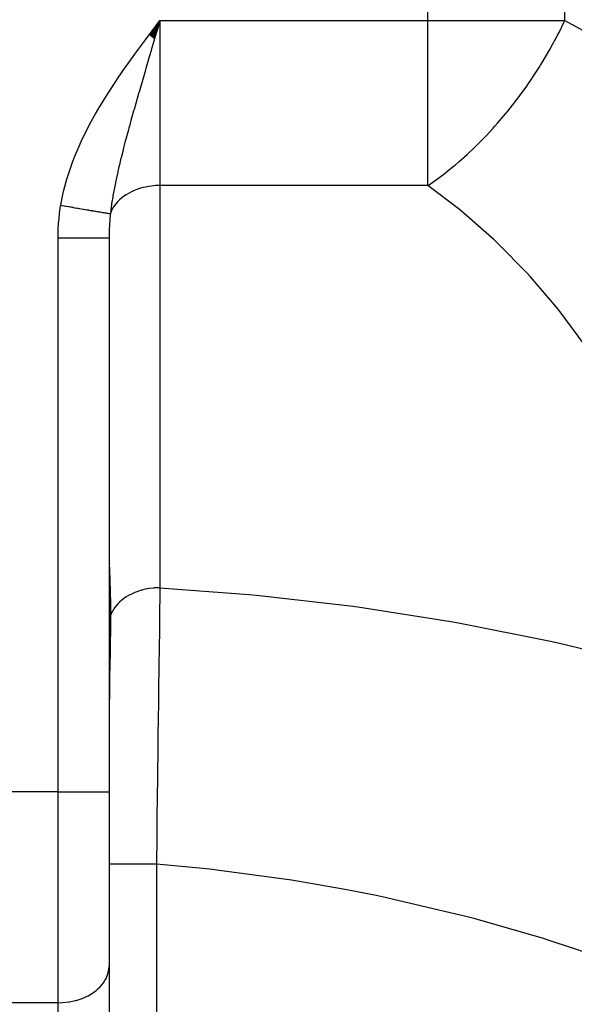
# Model space of a CAD drawing. Extents: x 24 to 1338, y -772 to 196.
# Drawn here: x 494 to 538, y -654 to -576 of the extents above; entities that cross this region are included whole.
import ezdxf

# ---------------------------------------------------------------- set-up
doc = ezdxf.new("R2010")
doc.units = 0
doc.linetypes.add('DASHED', pattern=[11.05, 8.7, -2.35])
doc.layers.get('0').update_dxf_attribs({"linetype": 'CONTINUOUS'})
doc.layers.add('NEVIDI', color=4, linetype='DASHED')

msp = doc.modelspace()

# ---------------------------------------------------------------- linework, layer by layer
at = {"color": 2}
for p, q in [((504.164309, -577.484953), (505, -576.359453)), ((504.177418, -577.494798), (505, -576.359453)), ((504.190527, -577.504642), (505, -576.359453)), ((504.203636, -577.514486), (505, -576.359453)), ((504.216744, -577.52433), (505, -576.359453)), ((504.229851, -577.534173), (505, -576.359453)), ((504.242956, -577.544014), (505, -576.359453)), ((504.25606, -577.553855), (505, -576.359453)), ((504.269163, -577.563694), (505, -576.359453)), ((504.282263, -577.573532), (505, -576.359453)), ((504.295361, -577.583369), (505, -576.359453)), ((504.308457, -577.593203), (505, -576.359453)), ((504.321551, -577.603036), (505, -576.359453)), ((504.334641, -577.612867), (505, -576.359453)), ((504.347729, -577.622695), (505, -576.359453)), ((504.360814, -577.632521), (505, -576.359453)), ((504.373895, -577.642344), (505, -576.359453)), ((504.386972, -577.652165), (505, -576.359453)), ((504.400045, -577.661983), (505, -576.359453)), ((504.413115, -577.671797), (505, -576.359453)), ((504.42618, -577.681609), (505, -576.359453)), ((504.43924, -577.691417), (505, -576.359453)), ((504.452296, -577.701221), (505, -576.359453)), ((504.465347, -577.711022), (505, -576.359453)), ((504.478392, -577.720818), (505, -576.359453)), ((504.491432, -577.730611), (505, -576.359453)), ((504.504467, -577.740399), (505, -576.359453)), ((504.517495, -577.750183), (505, -576.359453)), ((504.530518, -577.759963), (505, -576.359453)), ((504.543534, -577.769737), (505, -576.359453)), ((504.556544, -577.779507), (505, -576.359453)), ((504.569547, -577.789272), (505, -576.359453)), ((505, -576.359453), (504.845036, -576.886589)), ((504.845036, -576.886589), (504.728112, -577.284395)), ((501, -593.423409), (501, -636.854681)), ((501, -593.423409), (501, -636.854681)), ((501, -636.854681), (501, -650.522137)), ((501, -636.854681), (501, -650.522137)), ((501, -650.522137), (501, -662.355769))]:
    msp.add_line(p, q, dxfattribs=at)
at = {"layer": 'NEVIDI', "color": 7, "linetype": 'CONTINUOUS'}
for p, q in [((526.025042, -576.359453), (526.025042, -462)), ((536.76448, -576.359453), (536.76448, -462)), ((504.155859, -577.478602), (504.700139, -576.756242)), ((504.700139, -576.756242), (505, -576.359453)), ((505, -576.359453), (526.025042, -576.359453)), ((505, -576.359453), (505, -589.30757)), ((526.025042, -576.359453), (536.76448, -576.359453)), ((526.025042, -589.30757), (526.025042, -576.359453)), ((536.309366, -577.301332), (536.713248, -576.469674)), ((536.713248, -576.469674), (536.764483, -576.35945)), ((536.76448, -576.359453), (538.448143, -577.286144)), ((503.857062, -577.877531), (504.155859, -577.478602)), ((504.728112, -577.284395), (504.577925, -577.795555)), ((535.677327, -578.492435), (536.212746, -577.491434)), ((536.212746, -577.491434), (536.305116, -577.309761)), ((536.305116, -577.309761), (536.309366, -577.301332)), ((503.319035, -578.602795), (503.857062, -577.877531)), ((504.525081, -577.975475), (504.343795, -578.593048)), ((504.577925, -577.795555), (504.525081, -577.975475)), ((502.496747, -579.73727), (503.025301, -579.003791)), ((503.025301, -579.003791), (503.319035, -578.602795)), ((504.307718, -578.716022), (504.159493, -579.221621)), ((504.343795, -578.593048), (504.307718, -578.716022)), ((535.04027, -579.585986), (535.513098, -578.783579)), ((535.513098, -578.783579), (535.6151, -578.603558)), ((535.6151, -578.603558), (535.677327, -578.492435)), ((502.209845, -580.143264), (502.496747, -579.73727)), ((504.159493, -579.221621), (503.893742, -580.129968)), ((534.747434, -580.058916), (534.858348, -579.881808)), ((534.858348, -579.881808), (535.04027, -579.585986)), ((501.696302, -580.88729), (502.209845, -580.143264)), ((503.74833, -580.628361), (503.489562, -581.518822)), ((503.853057, -580.269299), (503.74833, -580.628361)), ((503.866137, -580.224494), (503.853057, -580.269299)), ((503.893742, -580.129968), (503.866137, -580.224494)), ((534.04023, -581.135448), (534.3932, -580.609069)), ((534.3932, -580.609069), (534.747434, -580.058916)), ((500.925602, -582.057748), (501.419807, -581.298822)), ((501.419807, -581.298822), (501.696302, -580.88729)), ((533.727498, -581.585103), (533.921174, -581.308415)), ((533.921174, -581.308415), (534.04023, -581.135448)), ((500.660848, -582.478815), (500.925602, -582.057748)), ((503.348134, -582.00817), (503.210284, -582.487482)), ((503.380383, -581.896389), (503.348134, -582.00817)), ((503.489562, -581.518822), (503.380383, -581.896389)), ((533.16631, -582.355971), (533.727498, -581.585103)), ((500.192334, -583.254195), (500.660848, -582.478815)), ((503.098091, -582.879604), (502.962782, -583.355426)), ((503.210284, -582.487482), (503.098091, -582.879604)), ((532.293289, -583.472907), (533.032268, -582.533699)), ((533.032268, -582.533699), (533.039969, -582.523552)), ((533.039969, -582.523552), (533.16631, -582.355971)), ((499.50698, -584.478257), (499.943192, -583.68516)), ((499.943192, -583.68516), (500.192334, -583.254195)), ((502.933533, -583.458761), (502.724199, -584.204295)), ((502.962782, -583.355426), (502.933533, -583.458761)), ((531.491851, -584.420146), (532.110011, -583.695788)), ((532.110011, -583.695788), (532.242786, -583.534706)), ((532.242786, -583.534706), (532.293289, -583.472907)), ((499.277613, -584.91893), (499.50698, -584.478257)), ((502.724199, -584.204295), (502.596076, -584.666857)), ((531.275991, -584.663576), (531.491851, -584.420146)), ((498.880012, -585.731764), (499.277613, -584.91893)), ((502.519358, -584.946621), (502.372477, -585.489275)), ((502.564791, -584.78067), (502.519358, -584.946621)), ((502.596076, -584.666857), (502.564791, -584.78067)), ((530.608049, -585.387392), (531.137697, -584.817045)), ((531.137697, -584.817045), (531.275991, -584.663576)), ((498.674031, -586.182904), (498.880012, -585.731764)), ((502.25346, -585.937132), (502.144526, -586.354859)), ((502.372477, -585.489275), (502.25346, -585.937132)), ((529.61391, -586.387131), (530.129829, -585.87949)), ((530.129829, -585.87949), (530.272669, -585.734716)), ((530.272669, -585.734716), (530.608049, -585.387392)), ((498.320998, -587.018924), (498.674031, -586.182904)), ((502.047952, -586.732657), (501.947289, -587.135463)), ((502.144526, -586.354859), (502.047952, -586.732657)), ((529.093436, -586.875712), (529.239836, -586.740628)), ((529.239836, -586.740628), (529.546961, -586.451285)), ((529.546961, -586.451285), (529.61391, -586.387131)), ((497.844112, -588.333845), (498.142655, -587.480024)), ((498.142655, -587.480024), (498.320998, -587.018924)), ((501.940039, -587.164878), (501.815274, -587.680954)), ((501.947289, -587.135463), (501.940039, -587.164878)), ((528.184726, -587.674266), (528.470189, -587.430715)), ((528.470189, -587.430715), (529.093436, -586.875712)), ((497.698127, -588.802717), (497.844112, -588.333845)), ((501.660513, -588.353216), (501.536133, -588.929076)), ((501.755502, -587.935785), (501.660513, -588.353216)), ((501.815274, -587.680954), (501.755502, -587.935785)), ((527.137803, -588.511658), (528.035658, -587.798829)), ((528.035658, -587.798829), (528.184726, -587.674266)), ((497.46222, -589.671991), (497.698127, -588.802717)), ((501.501721, -589.095802), (501.422242, -589.496575)), ((501.536133, -588.929076), (501.501721, -589.095802)), ((526.036676, -589.299745), (526.783834, -588.775266)), ((526.783834, -588.775266), (526.963931, -588.642365)), ((526.963931, -588.642365), (527.114458, -588.529345)), ((527.114458, -588.529345), (527.137803, -588.511658)), ((497.352067, -590.150726), (497.46222, -589.671991)), ((501.40068, -589.609722), (501.31216, -590.099627)), ((501.422242, -589.496575), (501.40068, -589.609722)), ((502.519316, -589.927736), (502.355582, -590.026064)), ((502.754334, -589.803818), (502.519316, -589.927736)), ((502.933456, -589.721319), (502.754334, -589.803818)), ((503.188819, -589.619434), (502.933456, -589.721319)), ((503.380357, -589.553998), (503.188819, -589.619434)), ((503.652117, -589.475852), (503.380357, -589.553998)), ((503.852934, -589.428417), (503.652117, -589.475852)), ((504.13682, -589.375364), (503.852934, -589.428417)), ((504.343772, -589.346555), (504.13682, -589.375364)), ((504.635313, -589.319553), (504.343772, -589.346555)), ((504.844956, -589.309732), (504.635313, -589.319553)), ((505, -589.30757), (504.844956, -589.309732)), ((505, -589.30757), (505, -620.852456)), ((526.025042, -589.30757), (505, -589.30757)), ((526.025042, -589.30757), (526.036676, -589.299745)), ((528.498638, -591.198657), (526.025042, -589.30757)), ((497.215945, -590.856878), (497.352067, -590.150726)), ((501.231272, -590.595801), (501.146673, -591.197338)), ((501.293424, -590.209653), (501.231272, -590.595801)), ((501.31216, -590.099627), (501.293424, -590.209653)), ((501.689907, -590.569489), (501.536134, -590.745955)), ((501.815084, -590.44414), (501.689907, -590.569489)), ((501.998853, -590.282671), (501.815084, -590.44414)), ((502.144545, -590.169959), (501.998853, -590.282671)), ((502.355582, -590.026064), (502.144545, -590.169959)), ((497.123496, -591.476841), (497.206589, -590.912348)), ((497.206589, -590.912348), (497.215945, -590.856878)), ((497.215945, -590.856878), (497.304504, -590.871988)), ((497.304504, -590.871988), (497.326947, -590.875817)), ((497.326947, -590.875817), (497.476509, -590.901335)), ((497.476509, -590.901335), (497.498867, -590.905149)), ((497.498867, -590.905149), (497.627473, -590.927091)), ((497.627473, -590.927091), (497.647785, -590.930557)), ((497.647785, -590.930557), (497.648028, -590.930598)), ((497.648028, -590.930598), (497.670143, -590.934371)), ((497.670143, -590.934371), (497.818564, -590.959693)), ((497.818564, -590.959693), (497.84068, -590.963466)), ((497.84068, -590.963466), (497.988056, -590.98861)), ((497.988056, -590.98861), (498.010023, -590.992357)), ((498.010023, -590.992357), (498.094146, -591.006709)), ((498.094146, -591.006709), (498.114085, -591.010111)), ((498.114085, -591.010111), (498.156145, -591.017286)), ((498.156145, -591.017286), (498.177971, -591.02101)), ((498.177971, -591.02101), (498.322412, -591.045652)), ((498.322412, -591.045652), (498.343906, -591.049319)), ((498.343906, -591.049319), (498.486517, -591.073649)), ((498.486517, -591.073649), (498.507709, -591.077265)), ((498.507709, -591.077265), (498.548287, -591.084187)), ((498.548287, -591.084187), (498.567537, -591.087472)), ((498.567537, -591.087472), (498.648175, -591.101229)), ((498.648175, -591.101229), (498.66903, -591.104787)), ((498.66903, -591.104787), (498.807209, -591.128361)), ((498.807209, -591.128361), (498.82769, -591.131855)), ((498.82769, -591.131855), (498.963212, -591.154977)), ((498.963212, -591.154977), (498.983284, -591.158401)), ((498.983284, -591.158401), (499.00156, -591.161519)), ((499.00156, -591.161519), (499.115808, -591.181011)), ((499.115808, -591.181011), (499.135444, -591.184361)), ((499.135444, -591.184361), (499.264806, -591.206433)), ((499.264806, -591.206433), (499.283933, -591.209696)), ((499.283933, -591.209696), (499.39272, -591.228257)), ((499.39272, -591.228257), (499.409746, -591.231162)), ((499.409746, -591.231162), (499.428405, -591.234346)), ((499.428405, -591.234346), (499.550735, -591.255218)), ((499.550735, -591.255218), (499.568759, -591.258294)), ((499.568759, -591.258294), (499.687225, -591.278507)), ((499.687225, -591.278507), (499.704658, -591.281482)), ((499.704658, -591.281482), (499.770843, -591.292775)), ((499.770843, -591.292775), (499.786395, -591.295428)), ((499.786395, -591.295428), (499.818955, -591.300984)), ((499.818955, -591.300984), (499.835763, -591.303852)), ((499.835763, -591.303852), (499.945687, -591.322608)), ((499.945687, -591.322608), (499.961954, -591.325383)), ((499.961954, -591.325383), (500.067351, -591.343366)), ((500.067351, -591.343366), (500.082802, -591.346002)), ((500.082802, -591.346002), (500.11217, -591.351013)), ((500.11217, -591.351013), (500.126023, -591.353377)), ((500.126023, -591.353377), (500.183478, -591.363179)), ((500.183478, -591.363179), (500.198185, -591.365688)), ((500.198185, -591.365688), (500.293906, -591.382019)), ((500.293906, -591.382019), (500.307941, -591.384413)), ((500.307941, -591.384413), (500.398609, -591.399881)), ((500.398609, -591.399881), (500.411787, -591.402129)), ((500.411787, -591.402129), (500.423739, -591.404168)), ((500.423739, -591.404168), (500.49719, -591.416698)), ((500.49719, -591.416698), (500.509566, -591.41881)), ((500.509566, -591.41881), (500.589506, -591.432446)), ((500.589506, -591.432446), (500.601096, -591.434423)), ((500.601096, -591.434423), (500.665465, -591.445404)), ((500.665465, -591.445404), (500.675329, -591.447087)), ((500.675329, -591.447087), (500.686068, -591.448918)), ((500.686068, -591.448918), (500.754651, -591.460618)), ((500.754651, -591.460618), (500.76448, -591.462294)), ((500.76448, -591.462294), (500.827205, -591.472994)), ((500.827205, -591.472994), (500.836145, -591.474519)), ((500.836145, -591.474519), (500.869422, -591.480196)), ((501.135768, -591.284396), (501.10797, -591.520908)), ((501.146673, -591.412897), (501.107972, -591.520903)), ((501.146673, -591.197338), (501.135768, -591.284396)), ((501.233903, -591.215416), (501.146673, -591.412897)), ((501.312148, -591.070592), (501.233903, -591.215416)), ((501.433523, -590.882102), (501.312148, -591.070592)), ((501.536134, -590.745955), (501.433523, -590.882102)), ((528.859685, -591.495042), (528.498638, -591.198657)), ((497.012964, -592.790531), (497.047281, -592.216084)), ((497.047281, -592.216084), (497.054174, -592.131342)), ((497.054174, -592.131342), (497.112954, -591.561158)), ((497.112954, -591.561158), (497.123496, -591.476841)), ((500.869422, -591.480196), (500.87697, -591.481483)), ((500.87697, -591.481483), (500.892859, -591.484194)), ((500.892859, -591.484194), (500.9009, -591.485566)), ((500.9009, -591.485566), (500.951532, -591.494203)), ((500.951532, -591.494203), (500.958647, -591.495417)), ((500.958647, -591.495417), (501.003041, -591.502991)), ((501.003041, -591.502991), (501.009229, -591.504047)), ((501.009229, -591.504047), (501.020737, -591.506011)), ((501.020737, -591.506011), (501.026058, -591.506919)), ((501.026058, -591.506919), (501.047333, -591.510549)), ((501.061751, -591.980435), (501.030772, -592.402797)), ((501.047333, -591.510549), (501.052566, -591.511442)), ((501.052566, -591.511442), (501.084351, -591.516867)), ((501.067246, -591.918119), (501.061751, -591.980435)), ((501.09424, -591.644455), (501.067246, -591.918119)), ((501.084351, -591.516867), (501.08863, -591.517597)), ((501.08863, -591.517597), (501.107973, -591.5209)), ((501.107972, -591.520903), (501.09424, -591.644455)), ((531.219011, -593.574633), (528.859685, -591.495042)), ((497, -593.423409), (497.0097, -592.875904)), ((497.0097, -592.875904), (497.012964, -592.790531)), ((501.006481, -592.954319), (501.000052, -593.381277)), ((501.008347, -592.891094), (501.006481, -592.954319)), ((501.016664, -592.671689), (501.008347, -592.891094)), ((501.027084, -592.465683), (501.016664, -592.671689)), ((501.030772, -592.402797), (501.027084, -592.465683)), ((497, -636.854681), (497, -593.423409)), ((497, -593.42341), (497.225413, -593.423409)), ((497.225413, -593.423409), (497.442158, -593.423409)), ((497.442158, -593.423409), (497.464839, -593.423409)), ((497.464839, -593.423409), (497.726285, -593.423409)), ((497.726285, -593.423409), (497.968351, -593.423409)), ((497.968351, -593.423409), (497.990787, -593.423409)), ((497.990787, -593.423409), (498.215651, -593.423409)), ((498.215651, -593.423409), (498.477351, -593.423409)), ((498.477351, -593.423409), (498.498829, -593.423409)), ((498.498829, -593.423409), (498.685675, -593.423409)), ((498.685675, -593.423409), (498.959923, -593.423409)), ((498.959923, -593.423409), (498.980058, -593.423409)), ((498.980058, -593.423409), (499.128737, -593.423409)), ((499.128737, -593.423409), (499.407481, -593.423409)), ((499.407481, -593.423409), (499.425913, -593.423409)), ((499.425913, -593.423409), (499.538071, -593.423408)), ((499.538071, -593.423408), (499.812017, -593.423407)), ((499.812017, -593.423407), (499.828429, -593.423407)), ((499.828429, -593.423407), (499.907022, -593.423407)), ((499.907022, -593.423407), (500.166348, -593.423407)), ((500.166348, -593.423407), (500.180388, -593.423407)), ((500.180388, -593.423407), (500.229757, -593.423407)), ((500.229757, -593.423407), (500.464092, -593.423407)), ((500.464092, -593.423407), (500.475525, -593.423407)), ((500.475525, -593.423407), (500.501097, -593.423407)), ((500.501097, -593.423407), (500.699942, -593.423408)), ((500.699942, -593.423408), (500.708574, -593.423408)), ((500.708574, -593.423408), (500.716758, -593.423408)), ((500.716758, -593.423408), (500.869621, -593.423409)), ((500.869621, -593.423409), (500.873242, -593.423409)), ((500.873242, -593.423409), (500.875341, -593.423409)), ((500.875341, -593.423409), (500.968179, -593.423408)), ((500.968179, -593.423408), (500.970137, -593.423408)), ((500.970137, -593.423408), (500.972885, -593.423408)), ((500.972885, -593.423408), (501, -593.423406)), ((501.000052, -593.381277), (501, -593.423409)), ((531.557566, -593.89491), (531.219011, -593.574633)), ((533.759207, -596.129921), (531.557566, -593.89491)), ((534.073596, -596.472492), (533.759207, -596.129921)), ((536.106495, -598.851725), (534.073596, -596.472492)), ((536.395009, -599.214751), (536.106495, -598.851725)), ((538.249293, -601.726587), (536.395009, -599.214751)), ((501, -618.158117), (501.007832, -618.697522)), ((501.007832, -618.697522), (501.010279, -618.787757)), ((501.010279, -618.787757), (501.016661, -618.994484)), ((501.016661, -618.994484), (501.032299, -619.428104)), ((501.032299, -619.428104), (501.036101, -619.5271)), ((501.036101, -619.5271), (501.062884, -620.225468)), ((501.062884, -620.225468), (501.066799, -620.333189)), ((501.066799, -620.333189), (501.090912, -621.092612)), ((501.090912, -621.092612), (501.093968, -621.209448)), ((501.093968, -621.209448), (501.094236, -621.220091)), ((501.094236, -621.220091), (501.109376, -622.016788)), ((502.355553, -621.57098), (502.17154, -621.695239)), ((502.542165, -621.459738), (502.355553, -621.57098)), ((502.574062, -621.442051), (502.542165, -621.459738)), ((502.754257, -621.348743), (502.574062, -621.442051)), ((502.985052, -621.244198), (502.754257, -621.348743)), ((503.019926, -621.22974), (502.985052, -621.244198)), ((503.188788, -621.164343), (503.019926, -621.22974)), ((503.463944, -621.073071), (503.188788, -621.164343)), ((503.501167, -621.062093), (503.463944, -621.073071)), ((503.652122, -621.020743), (503.501167, -621.062093)), ((503.970294, -620.949438), (503.652122, -621.020743)), ((504.009199, -620.942131), (503.970294, -620.949438)), ((504.136901, -620.920239), (504.009199, -620.942131)), ((504.49505, -620.875484), (504.136901, -620.920239)), ((504.534965, -620.871978), (504.49505, -620.875484)), ((504.635383, -620.864446), (504.534965, -620.871978)), ((505, -620.852456), (504.635383, -620.864446)), ((504.997918, -620.98627), (504.964082, -623.241686)), ((504.998044, -620.978071), (504.997918, -620.98627)), ((504.999993, -620.852456), (504.998044, -620.978071)), ((504.999993, -620.852456), (511.977529, -621.373389)), ((511.977529, -621.373389), (512.5776, -621.429997)), ((512.5776, -621.429997), (519.920159, -622.275238)), ((501.109376, -622.016788), (501.110808, -622.139323)), ((501.110808, -622.139323), (501.114165, -622.984044)), ((501.504641, -622.330824), (501.433544, -622.426981)), ((501.52444, -622.305527), (501.504641, -622.330824)), ((501.689883, -622.114401), (501.52444, -622.305527)), ((501.795281, -622.007947), (501.689883, -622.114401)), ((501.819577, -621.984795), (501.795281, -622.007947)), ((501.998901, -621.82753), (501.819577, -621.984795)), ((502.143189, -621.71584), (501.998901, -621.82753)), ((502.17154, -621.695239), (502.143189, -621.71584)), ((519.920159, -622.275238), (520.517422, -622.356468)), ((520.517422, -622.356468), (527.815874, -623.502483)), ((501.11397, -623.047855), (501.012788, -623.291597)), ((501.113919, -623.063585), (501.107918, -623.997197)), ((501.113977, -623.047856), (501.113919, -623.063585)), ((501.114165, -622.984044), (501.11397, -623.047855)), ((501.114818, -623.045383), (501.113977, -623.047856)), ((501.12464, -623.017158), (501.114818, -623.045383)), ((501.233924, -622.760278), (501.12464, -623.017158)), ((501.276451, -622.6787), (501.233924, -622.760278)), ((501.291395, -622.651707), (501.276451, -622.6787)), ((501.433544, -622.426981), (501.291395, -622.651707)), ((501.001575, -623.314364), (501, -623.317483)), ((501.012788, -623.291597), (501.001575, -623.314364)), ((504.95777, -623.677075), (504.92408, -626.073278)), ((504.958893, -623.599268), (504.95777, -623.677075)), ((504.963993, -623.247803), (504.958893, -623.599268)), ((504.964082, -623.241686), (504.963993, -623.247803)), ((527.815874, -623.502483), (528.409162, -623.608197)), ((528.409162, -623.608197), (535.650419, -625.052884)), ((501.10645, -624.155687), (501.093436, -625.257474)), ((501.107918, -623.997197), (501.10645, -624.155687)), ((501.091029, -625.430127), (501.079412, -626.201414)), ((501.093392, -625.260682), (501.091029, -625.430127)), ((501.093436, -625.257474), (501.093392, -625.260682)), ((535.650419, -625.052884), (536.238418, -625.182846)), ((536.238418, -625.182846), (543.409617, -626.923677)), ((501.079412, -626.201414), (501.072871, -626.607692)), ((504.923992, -626.079736), (504.918845, -626.456443)), ((504.92408, -626.073278), (504.923992, -626.079736)), ((501.069905, -626.788126), (501.051146, -627.910059)), ((501.072871, -626.607692), (501.069905, -626.788126)), ((504.916141, -626.655394), (504.883153, -629.143039)), ((504.918845, -626.456443), (504.916141, -626.655394)), ((501.045948, -628.224151), (501.026285, -629.492777)), ((501.049057, -628.035763), (501.045948, -628.224151)), ((501.051146, -627.910059), (501.049057, -628.035763)), ((504.883144, -629.143714), (504.877816, -629.555938)), ((504.883153, -629.143039), (504.883144, -629.143714)), ((501.023301, -629.706058), (501.010288, -630.793606)), ((501.026003, -629.5126), (501.023301, -629.706058)), ((501.026285, -629.492777), (501.026003, -629.5126)), ((504.873799, -629.868703), (504.842171, -632.391614)), ((504.877816, -629.555938), (504.873799, -629.868703)), ((501.010288, -630.793606), (501.007979, -631.036866)), ((501.006267, -631.237281), (501.000024, -632.613958)), ((501.007979, -631.036866), (501.006267, -631.237281)), ((504.842142, -632.393955), (504.83691, -632.821976)), ((504.842171, -632.391614), (504.842142, -632.393955)), ((504.83691, -632.821976), (504.831498, -633.267874)), ((504.831498, -633.267874), (504.801925, -635.765152)), ((504.796795, -636.209638), (504.790037, -636.800899)), ((504.801768, -635.778733), (504.796795, -636.209638)), ((504.801925, -635.765152), (504.801768, -635.778733)), ((497, -636.854681), (491, -636.854681)), ((497, -653.399497), (497, -636.854681)), ((497, -636.854681), (501, -636.854681)), ((504.790037, -636.800899), (504.762767, -639.256688)), ((504.762748, -639.258441), (504.757837, -639.713649)), ((504.762767, -639.256688), (504.762748, -639.258441)), ((504.757837, -639.713649), (504.750387, -640.41244)), ((504.750387, -640.41244), (504.728395, -642.540625)), ((501.024815, -642.540624), (501, -642.540624)), ((501.029295, -642.540624), (501.024815, -642.540624)), ((501.034303, -642.540624), (501.029295, -642.540624)), ((501.114131, -642.540624), (501.034303, -642.540624)), ((501.12345, -642.540624), (501.114131, -642.540624)), ((501.136623, -642.540624), (501.12345, -642.540624)), ((501.267035, -642.540624), (501.136623, -642.540624)), ((501.281027, -642.540624), (501.267035, -642.540624)), ((501.305205, -642.540624), (501.281027, -642.540624)), ((501.480912, -642.540624), (501.305205, -642.540624)), ((501.499455, -642.540624), (501.480912, -642.540624)), ((501.537159, -642.540624), (501.499455, -642.540624)), ((501.752462, -642.540624), (501.537159, -642.540624)), ((501.775204, -642.540624), (501.752462, -642.540624)), ((501.828505, -642.540624), (501.775204, -642.540624)), ((502.077157, -642.540624), (501.828505, -642.540624)), ((502.103561, -642.540624), (502.077157, -642.540624)), ((502.174246, -642.540624), (502.103561, -642.540624)), ((502.449612, -642.540624), (502.174246, -642.540624)), ((502.47936, -642.540624), (502.449612, -642.540624)), ((502.568453, -642.540624), (502.47936, -642.540624)), ((502.863745, -642.540624), (502.568453, -642.540624)), ((502.896565, -642.540624), (502.863745, -642.540624)), ((503.004365, -642.540624), (502.896565, -642.540624)), ((503.312953, -642.540624), (503.004365, -642.540624)), ((503.347919, -642.540624), (503.312953, -642.540624)), ((503.474505, -642.540624), (503.347919, -642.540624)), ((503.789639, -642.540624), (503.474505, -642.540624)), ((503.826548, -642.540624), (503.789639, -642.540624)), ((503.970808, -642.540624), (503.826548, -642.540624)), ((504.286165, -642.540624), (503.970808, -642.540624)), ((504.324233, -642.540624), (504.286165, -642.540624)), ((504.484765, -642.540624), (504.324233, -642.540624)), ((504.728395, -642.540624), (504.484765, -642.540624)), ((508.64969, -642.903665), (504.728395, -642.540624)), ((504.728395, -642.540624), (504.728395, -663.975424)), ((509.108769, -642.953569), (508.64969, -642.903665)), ((509.469553, -642.993879), (509.108769, -642.953569)), ((515.327502, -643.783203), (509.469553, -642.993879)), ((515.783959, -643.855433), (515.327502, -643.783203)), ((519.653274, -644.530565), (515.783959, -643.855433)), ((521.966419, -644.988217), (519.653274, -644.530565)), ((522.419722, -645.082676), (521.966419, -644.988217)), ((528.554334, -646.516474), (522.419722, -645.082676)), ((529.004077, -646.633088), (528.554334, -646.516474)), ((529.728559, -646.824276), (529.004077, -646.633088)), ((535.079983, -648.365352), (529.728559, -646.824276)), ((535.525121, -648.503875), (535.079983, -648.365352)), ((539.652862, -649.865329), (535.525121, -648.503875)), ((500.905779, -651.142979), (500.963995, -650.907331)), ((500.963995, -650.907331), (500.983345, -650.784436)), ((500.983345, -650.784436), (501, -650.522137)), ((500.566452, -651.825), (500.679925, -651.649953)), ((500.679925, -651.649953), (500.766071, -651.491702)), ((500.766071, -651.491702), (500.856692, -651.285426)), ((500.856692, -651.285426), (500.905779, -651.142979)), ((499.770925, -652.597277), (500.00116, -652.424385)), ((500.00116, -652.424385), (500.132175, -652.311759)), ((500.132175, -652.311759), (500.310105, -652.137565)), ((500.310105, -652.137565), (500.436923, -651.994161)), ((500.436923, -651.994161), (500.566452, -651.825)), ((497.905017, -653.324882), (498.347854, -653.231222)), ((498.347854, -653.231222), (498.418474, -653.2125)), ((498.418474, -653.2125), (498.811227, -653.087616)), ((498.811227, -653.087616), (498.906219, -653.051753)), ((498.906219, -653.051753), (499.245719, -652.903223)), ((499.245719, -652.903223), (499.359791, -652.845437)), ((499.359791, -652.845437), (499.64452, -652.680938)), ((499.64452, -652.680938), (499.770925, -652.597277)), ((497, -653.399497), (491, -653.399497)), ((497, -653.399497), (497.364638, -653.387516)), ((497, -662.869381), (497, -653.399497)), ((497.364638, -653.387516), (497.375338, -653.386801)), ((497.375338, -653.386801), (497.863073, -653.331719)), ((497.863073, -653.331719), (497.905017, -653.324882))]:
    msp.add_line(p, q, dxfattribs=at)

doc.saveas('drawing.dxf')
